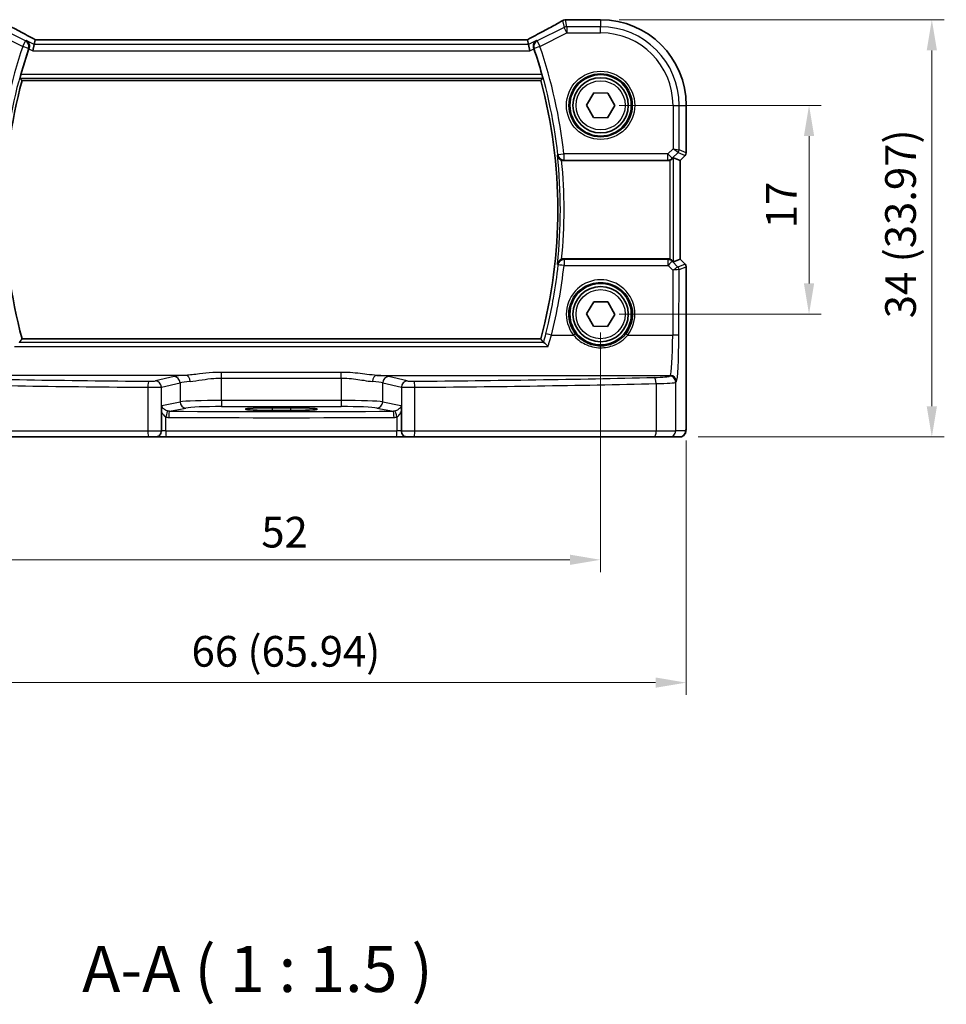
# Model space of a CAD drawing. Units: millimetres. Extents: x 14 to 2205, y 8 to 430.
# Drawn here: x 635 to 711, y 124 to 204 of the extents above; entities that cross this region are included whole.
import ezdxf

# ---------------------------------------------------------------- set-up
doc = ezdxf.new("R2010")
doc.units = ezdxf.units.MM
doc.layers.get('Defpoints').update_dxf_attribs({"lineweight": 25})
for name, color, linetype, lineweight in [('Dimension (ISO)', 7, 'Continuous', 18), ('Symbol (ISO)', 7, 'Continuous', 18), ('Visible (ISO)', 7, 'Continuous', 35), ('Visible Narrow (ISO)', 7, 'Continuous', 25)]:
    doc.layers.add(name, color=color, linetype=linetype, lineweight=lineweight)
doc.styles.add('Note Text (TK)', font='txt')
doc.dimstyles.new('Default - Method 1b (TK)', dxfattribs={"dimtxt": 2.5, "dimasz": 2.5, "dimexe": 1, "dimexo": 1.5, "dimgap": 1, "dimtad": 1, "dimtoh": 1, "dimrnd": 1e-08, "dimdsep": 46, "dimtxsty": 'Note Text (TK)', "dimcen": 0.09, "dimdle": 5, "dimclrd": 100, "dimclre": 100, "dimclrt": 7, "dimadec": 1, "dimazin": 1, "dimtfac": 1, "dimtmove": 0, "dimatfit": 3, "dimfxl": 0, "dimtolj": 1, "dimlwd": -1, "dimlwe": -1, "dimarcsym": 0})

# ---------------------------------------------------------------- blocks, each defined once
blk = doc.blocks.new('*D25')
at = {"layer": 'Defpoints', "color": 0, "transparency": 16777216}
for p in [(682.48, 197.222), (682.48, 180.222), (699.454, 180.222)]:
    blk.add_point(p, dxfattribs=at)
at = {"layer": 'Dimension (ISO)', "color": 100, "transparency": 16777216}
for p, q in [((683.98, 197.222), (700.454, 197.222)), ((699.454, 194.722), (699.454, 182.722)), ((683.98, 180.222), (700.454, 180.222))]:
    blk.add_line(p, q, dxfattribs=at)
for points in [[(699.037, 194.722), (699.87, 194.722), (699.454, 197.222)], [(699.037, 182.722), (699.87, 182.722), (699.454, 180.222)]]:
    blk.add_solid(points, dxfattribs=at)
at = {"layer": 'Dimension (ISO)', "color": 7, "transparency": 16777216, "insert": (697.204, 187.209), "char_height": 2.5, "attachment_point": 4, "rotation": 90, "style": 'Note Text (TK)'}
blk.add_mtext('\\A1;17', dxfattribs=at)
blk = doc.blocks.new('*D26')
at = {"layer": 'Defpoints', "color": 0, "transparency": 16777216}
for p in [(682.48, 204.195), (688.917, 170.222), (709.454, 170.222)]:
    blk.add_point(p, dxfattribs=at)
at = {"layer": 'Dimension (ISO)', "color": 100, "transparency": 16777216}
for p, q in [((683.98, 204.195), (710.454, 204.195)), ((709.454, 201.695), (709.454, 172.722)), ((690.417, 170.222), (710.454, 170.222))]:
    blk.add_line(p, q, dxfattribs=at)
for points in [[(709.037, 201.695), (709.87, 201.695), (709.454, 204.195)], [(709.037, 172.722), (709.87, 172.722), (709.454, 170.222)]]:
    blk.add_solid(points, dxfattribs=at)
at = {"layer": 'Dimension (ISO)', "color": 7, "transparency": 16777216, "insert": (706.905, 179.886), "char_height": 2.5, "attachment_point": 4, "rotation": 90, "style": 'Note Text (TK)'}
blk.add_mtext('\\A1;34 (33.97)', dxfattribs=at)
blk = doc.blocks.new('*D27')
at = {"layer": 'Defpoints', "color": 0, "transparency": 16777216}
for p in [(630.48, 180.222), (682.48, 180.222), (682.48, 160.222)]:
    blk.add_point(p, dxfattribs=at)
at = {"layer": 'Dimension (ISO)', "color": 100, "transparency": 16777216}
for p, q in [((630.48, 178.722), (630.48, 159.222)), ((682.48, 178.722), (682.48, 159.222)), ((632.98, 160.222), (679.98, 160.222))]:
    blk.add_line(p, q, dxfattribs=at)
for points in [[(632.98, 160.639), (632.98, 159.805), (630.48, 160.222)], [(679.98, 160.639), (679.98, 159.805), (682.48, 160.222)]]:
    blk.add_solid(points, dxfattribs=at)
at = {"layer": 'Dimension (ISO)', "color": 7, "transparency": 16777216, "insert": (654.847, 162.472), "char_height": 2.5, "attachment_point": 4, "style": 'Note Text (TK)'}
blk.add_mtext('\\A1;52', dxfattribs=at)
blk = doc.blocks.new('*D28')
at = {"layer": 'Defpoints', "color": 0, "transparency": 16777216}
for p in [(623.508, 171.422), (689.453, 171.422), (689.453, 150.222)]:
    blk.add_point(p, dxfattribs=at)
at = {"layer": 'Dimension (ISO)', "color": 100, "transparency": 16777216}
for p, q in [((623.508, 169.922), (623.508, 149.222)), ((689.453, 169.922), (689.453, 149.222)), ((626.008, 150.222), (686.953, 150.222))]:
    blk.add_line(p, q, dxfattribs=at)
for points in [[(626.008, 150.639), (626.008, 149.805), (623.508, 150.222)], [(686.953, 150.639), (686.953, 149.805), (689.453, 150.222)]]:
    blk.add_solid(points, dxfattribs=at)
at = {"layer": 'Dimension (ISO)', "color": 7, "transparency": 16777216, "insert": (649.166, 152.77), "char_height": 2.5, "attachment_point": 4, "style": 'Note Text (TK)'}
blk.add_mtext('\\A1;66 (65.94)', dxfattribs=at)

msp = doc.modelspace()

# ---------------------------------------------------------------- linework, layer by layer
at = {"layer": 'Visible (ISO)'}
for p, q in [((679.7766, 204.1952), (682.4805, 204.1952)), ((636.3502, 202.1705), (636.2324, 201.6711)), ((636.443, 202.5635), (636.3502, 202.1705)), ((676.5162, 202.5642), (636.4447, 202.5642)), ((676.5179, 202.5635), (676.6107, 202.1705)), ((676.6107, 202.1705), (676.7286, 201.6711)), ((635.3588, 199.2329), (677.6022, 199.2329)), ((681.3259, 197.2379), (681.9168, 198.2299)), ((681.9168, 198.2299), (683.0714, 198.2141)), ((683.0714, 198.2141), (683.6351, 197.2063)), ((681.8895, 196.2301), (681.3259, 197.2379)), ((683.6351, 197.2063), (683.0441, 196.2143)), ((689.4536, 197.2221), (689.4536, 193.3575)), ((683.0441, 196.2143), (681.8895, 196.2301)), ((679.4683, 192.7221), (687.9584, 192.7221)), ((688.9529, 192.7335), (688.4189, 192.9547)), ((688.9529, 192.7335), (688.9536, 192.7333)), ((689.3657, 193.1454), (688.9536, 192.7333)), ((688.9536, 192.7333), (688.9536, 184.711)), ((687.9584, 184.7221), (679.4683, 184.7221)), ((688.9529, 184.7107), (688.4189, 184.4895)), ((688.9536, 184.711), (688.9529, 184.7107)), ((688.9536, 184.711), (689.3657, 184.2988)), ((689.4536, 184.0867), (689.4536, 171.4221)), ((681.3259, 180.2379), (681.9168, 181.2299)), ((681.9168, 181.2299), (683.0714, 181.2141)), ((683.0714, 181.2141), (683.6351, 180.2063)), ((681.8895, 179.2301), (681.3259, 180.2379)), ((683.6351, 180.2063), (683.0441, 179.2143)), ((683.0441, 179.2143), (681.8895, 179.2301)), ((677.6022, 178.2114), (635.3588, 178.2114)), ((646.7058, 170.7221), (646.7058, 172.3509)), ((655.7305, 172.6025), (657.2305, 172.6025)), ((657.2305, 172.3749), (655.7305, 172.3749)), ((666.2552, 172.3509), (666.2552, 170.7221)), ((645.6756, 170.2221), (626.1361, 170.2221)), ((646.2396, 170.2221), (645.6756, 170.2221)), ((646.2396, 170.2221), (647.1201, 170.2221)), ((665.8409, 170.2221), (647.1201, 170.2221)), ((665.8409, 170.2221), (666.7214, 170.2221)), ((667.2853, 170.2221), (666.7214, 170.2221)), ((686.8248, 170.2221), (667.2853, 170.2221)), ((688.1006, 170.2221), (686.8248, 170.2221)), ((688.1006, 170.2221), (688.9169, 170.2221))]:
    msp.add_line(p, q, dxfattribs=at)
for centre, radius in [((682.4805, 197.2221), 2.5), ((682.4805, 197.2221), 2.25), ((682.4805, 180.2221), 2.5), ((682.4805, 180.2221), 2.25)]:
    msp.add_circle(centre, radius, dxfattribs=at)
for centre, radius, start, end in [((679.6082, 203.6811), 0.5, 94.507533, 120.461449), ((679.7766, 203.6952), 0.5, 90, 95.124954), ((682.4805, 197.2221), 6.9731, 0, 90), ((674.4305, 188.7221), 40.6858, 161.20516, 164.284026), ((638.5305, 188.7221), 40.6858, 15.715974, 18.79484), ((674.4305, 188.7221), 40.4608, 164.943196, 195.056804), ((638.5305, 188.7221), 40.4608, 344.943196, 15.056804), ((689.1536, 193.3575), 0.3, 315, 0), ((689.1536, 184.0867), 0.3, 0, 45)]:
    msp.add_arc(centre, radius, start, end, dxfattribs=at)
for centre, major_axis, ratio, start_param, end_param in [((675.2221, 204.2878), (5.174, 0.0291), 0.0472835, 5.7096395, 5.7706727), ((637.4447, 202.0642), (-1.0016, 0.4995), 0.0233861, 6.236319, 6.2886789), ((675.5162, 202.0642), (1.0016, 0.4995), 0.0233861, 6.2776917, 6.3300516), ((687.959, 193.224), (-0.0758, -0.4962), 0.9961063, 0.151097, 0.4785233), ((688.1193, 192.654), (0.2998, 0.3006), 0.037007, 0.0152681, 0.8412484), ((687.959, 184.2202), (-0.0758, 0.4962), 0.9961063, 5.804662, 6.1320883), ((688.1193, 184.7902), (0.2998, -0.3006), 0.037007, 5.4419369, 6.2679172), ((655.7305, 172.4887), (-2.1708, 0), 0.0524079, 4.712389, 7.8539816), ((657.2305, 172.4887), (2.1708, 0), 0.0524079, 4.712389, 7.8539816)]:
    msp.add_ellipse(centre, major_axis=major_axis, ratio=ratio, start_param=start_param, end_param=end_param, dxfattribs=at)
for points, knots in [([(636.4488, 202.5642), (636.2186, 202.6837), (635.9934, 202.8016), (635.5559, 203.0328), (635.3437, 203.1459), (634.9375, 203.3648), (634.7435, 203.4704), (634.3773, 203.6722), (634.2052, 203.7683), (633.8861, 203.9492), (633.7391, 204.0339), (633.6062, 204.1121)], [-1.37042205, -1.37042205, -1.37042205, -1.37042205, -1.23767887, -1.23767887, -1.10409795, -1.10409795, -0.97051702, -0.97051702, -0.8369361, -0.8369361, -0.70335517, -0.70335517, -0.70335517, -0.70335517]), ([(679.3547, 204.1121), (679.2219, 204.0339), (679.0749, 203.9492), (678.7558, 203.7683), (678.5836, 203.6722), (678.2175, 203.4704), (678.0235, 203.3648), (677.6173, 203.1459), (677.405, 203.0328), (676.9675, 202.8016), (676.7424, 202.6837), (676.5121, 202.5642)], [0.70335517, 0.70335517, 0.70335517, 0.70335517, 0.8369361, 0.8369361, 0.97051702, 0.97051702, 1.10409795, 1.10409795, 1.23767887, 1.23767887, 1.37042205, 1.37042205, 1.37042205, 1.37042205]), ([(635.7091, 202.491), (635.71, 202.4905), (635.7108, 202.49), (635.7682, 202.4568), (635.8189, 202.4114), (635.8963, 202.304), (635.9255, 202.2433), (635.9545, 202.1242), (635.9601, 202.0693), (635.9533, 201.965), (635.9441, 201.9174), (635.9279, 201.8706)], [-0.000436841, -0.000436841, -0.000436841, -0.000436841, 0, 0, 0.028288101, 0.028288101, 0.053631371, 0.053631371, 0.072175834, 0.072175834, 0.087243695, 0.087243695, 0.087243695, 0.087243695]), ([(677.2518, 202.491), (677.251, 202.4905), (677.2501, 202.49), (677.2024, 202.4624), (677.1595, 202.4265), (677.0884, 202.3414), (677.059, 202.2924), (677.0185, 202.1853), (677.0059, 202.1278), (677.0021, 202.0181), (677.0067, 201.9682), (677.0229, 201.9021), (677.0276, 201.8863), (677.033, 201.8706)], [-0.086838173, -0.086838173, -0.086838173, -0.086838173, -0.086405122, -0.086405122, -0.063144135, -0.063144135, -0.041086042, -0.041086042, -0.020749772, -0.020749772, -0.004989451, -0.004989451, 0, 0, 0, 0]), ([(635.198, 199.443), (635.1966, 199.4449), (635.1969, 199.453), (635.2014, 199.4831), (635.206, 199.5067), (635.2181, 199.5609), (635.2264, 199.5952), (635.2451, 199.6682), (635.2555, 199.7066), (635.2656, 199.7426)], [0.001150407, 0.001150407, 0.001150407, 0.001150407, 0.01135878, 0.01135878, 0.02271756, 0.02271756, 0.034323057, 0.034323057, 0.045487114, 0.045487114, 0.045487114, 0.045487114]), ([(677.6953, 199.7426), (677.7055, 199.7066), (677.7158, 199.6682), (677.7346, 199.5952), (677.7428, 199.5609), (677.7549, 199.5067), (677.7596, 199.4831), (677.764, 199.453), (677.7643, 199.4449), (677.7629, 199.443)], [0.138986089, 0.138986089, 0.138986089, 0.138986089, 0.150150146, 0.150150146, 0.161755642, 0.161755642, 0.173114422, 0.173114422, 0.183322795, 0.183322795, 0.183322795, 0.183322795]), ([(678.9605, 193.1426), (678.9606, 193.1416), (678.9608, 193.1406), (678.9686, 193.0918), (678.9842, 193.0445), (679.0303, 192.9566), (679.0603, 192.9153), (679.1301, 192.846), (679.168, 192.8168), (679.2397, 192.7759), (679.2705, 192.7618), (679.3025, 192.7505)], [-0.079897145, -0.079897145, -0.079897145, -0.079897145, -0.079519075, -0.079519075, -0.060883448, -0.060883448, -0.043085323, -0.043085323, -0.027872763, -0.027872763, -0.017682408, -0.017682408, -0.017682408, -0.017682408]), ([(688.1193, 192.7488), (688.1206, 192.7492), (688.122, 192.7497), (688.1645, 192.7645), (688.2059, 192.7847), (688.2677, 192.8254), (688.2909, 192.8439), (688.3108, 192.8626)], [0.147162138, 0.147162138, 0.147162138, 0.147162138, 0.147585556, 0.147585556, 0.16067208, 0.16067208, 0.169878569, 0.169878569, 0.169878569, 0.169878569]), ([(679.3025, 184.6937), (679.2921, 184.69), (679.2818, 184.6861), (679.2316, 184.665), (679.1945, 184.644), (679.1167, 184.5878), (679.0793, 184.5504), (679.0259, 184.4792), (679.0069, 184.4461), (678.9772, 184.3771), (678.9668, 184.341), (678.9608, 184.3036), (678.9606, 184.3026), (678.9605, 184.3016)], [-0.06259938, -0.06259938, -0.06259938, -0.06259938, -0.059246341, -0.059246341, -0.046061594, -0.046061594, -0.028353762, -0.028353762, -0.01437657, -0.01437657, 0, 0, 0.000382913, 0.000382913, 0.000382913, 0.000382913]), ([(688.3108, 184.5816), (688.2909, 184.6003), (688.2677, 184.6188), (688.2059, 184.6595), (688.1645, 184.6797), (688.122, 184.6945), (688.1206, 184.695), (688.1193, 184.6954)], [0.031435573, 0.031435573, 0.031435573, 0.031435573, 0.040642063, 0.040642063, 0.053728587, 0.053728587, 0.054152005, 0.054152005, 0.054152005, 0.054152005]), ([(678.2027, 177.5855), (678.2019, 177.5864), (678.2011, 177.5873), (678.151, 177.645), (678.1014, 177.6985), (678.0077, 177.7932), (677.9631, 177.8349), (677.895, 177.8904), (677.8691, 177.9082), (677.8447, 177.9188), (677.84, 177.9204), (677.8359, 177.9212)], [-0.000381583, -0.000381583, -0.000381583, -0.000381583, 0, 0, 0.023330399, 0.023330399, 0.046750969, 0.046750969, 0.065120383, 0.065120383, 0.070045253, 0.070045253, 0.070045253, 0.070045253]), ([(646.7058, 172.3509), (646.7058, 172.4072), (646.7068, 172.4647), (646.7119, 172.5769), (646.7162, 172.6337), (646.7288, 172.7322), (646.7356, 172.765), (646.7418, 172.7891), (646.7419, 172.7895), (646.742, 172.7899)], [0, 0, 0, 0, 0.016897342, 0.016897342, 0.034181784, 0.034181784, 0.04991657, 0.04991657, 0.050165899, 0.050165899, 0.050165899, 0.050165899]), ([(666.219, 172.7899), (666.2191, 172.7895), (666.2192, 172.7891), (666.2247, 172.7676), (666.2306, 172.7393), (666.2418, 172.6597), (666.2459, 172.6156), (666.2534, 172.4999), (666.2552, 172.4241), (666.2552, 172.3509)], [-0.000158907, -0.000158907, -0.000158907, -0.000158907, 0, 0, 0.008935261, 0.008935261, 0.018161161, 0.018161161, 0.032823343, 0.032823343, 0.032823343, 0.032823343]), ([(688.9169, 170.2221), (688.9706, 170.2221), (689.0239, 170.2312), (689.1214, 170.2625), (689.164, 170.2852), (689.2422, 170.338), (689.2723, 170.3678), (689.3288, 170.4322), (689.3466, 170.4624), (689.3792, 170.5225), (689.388, 170.5465), (689.4033, 170.5908), (689.4078, 170.6082), (689.4173, 170.6486), (689.4204, 170.6671), (689.4306, 170.7337), (689.4342, 170.7766), (689.4414, 170.8798), (689.4442, 170.9379), (689.449, 171.0661), (689.4507, 171.1361), (689.453, 171.2783), (689.4536, 171.3502), (689.4536, 171.4221)], [-1.5707963, -1.5707963, -1.5707963, -1.5707963, -1.5539811, -1.5539811, -1.5354532, -1.5354532, -1.5111794, -1.5111794, -1.4745824, -1.4745824, -1.4208166, -1.4208166, -1.3531994, -1.3531994, -1.2395743, -1.2395743, -0.925415, -0.925415, -0.6112558, -0.6112558, -0.2970965, -0.2970965, 0, 0, 0, 0]), ([(646.2396, 170.2221), (646.2408, 170.2221), (646.2421, 170.2221), (646.2788, 170.2224), (646.3137, 170.2265), (646.3817, 170.2426), (646.4147, 170.2546), (646.5002, 170.2977), (646.5484, 170.3362), (646.6264, 170.4298), (646.6562, 170.4833), (646.6958, 170.5994), (646.7058, 170.6603), (646.7058, 170.7221)], [-0.161392444, -0.161392444, -0.161392444, -0.161392444, -0.160988774, -0.160988774, -0.14960782, -0.14960782, -0.138132717, -0.138132717, -0.118146164, -0.118146164, -0.099052571, -0.099052571, -0.080494387, -0.080494387, -0.080494387, -0.080494387]), ([(666.7214, 170.2221), (666.7201, 170.2221), (666.7189, 170.2221), (666.6822, 170.2224), (666.6473, 170.2265), (666.5792, 170.2426), (666.5463, 170.2546), (666.4608, 170.2977), (666.4125, 170.3362), (666.3346, 170.4298), (666.3048, 170.4833), (666.2651, 170.5994), (666.2552, 170.6603), (666.2552, 170.7221)], [-0.00040367, -0.00040367, -0.00040367, -0.00040367, 0, 0, 0.011380954, 0.011380954, 0.022856057, 0.022856057, 0.04284261, 0.04284261, 0.061936202, 0.061936202, 0.080494387, 0.080494387, 0.080494387, 0.080494387])]:
    msp.add_open_spline(points, degree=3, knots=knots, dxfattribs=at)
for points, degree in [([(635.9279, 201.8706), (635.9232, 201.8571), (635.9186, 201.8436), (635.9141, 201.8303)], 3), ([(677.0469, 201.8303), (677.0423, 201.8436), (677.0377, 201.8571), (677.033, 201.8706)], 3), ([(635.198, 199.443), (635.2783, 199.3379), (635.3586, 199.2331)], 2), ([(635.3588, 199.2329), (635.3588, 199.2329), (635.3587, 199.233), (635.3586, 199.2331)], 3), ([(677.7629, 199.443), (677.6827, 199.3379), (677.6024, 199.2331)], 2), ([(679.4683, 192.7221), (679.4118, 192.7221), (679.3557, 192.7317), (679.3025, 192.7505)], 3), ([(679.3025, 184.6937), (679.3557, 184.7125), (679.4118, 184.7221), (679.4683, 184.7221)], 3), ([(635.3586, 178.2111), (635.25, 178.0694), (635.1414, 177.9269)], 2), ([(677.6022, 178.2114), (677.6022, 178.2114), (677.6022, 178.2113), (677.6024, 178.2111)], 3), ([(677.6024, 178.2111), (677.711, 178.0694), (677.8196, 177.9269)], 2), ([(677.8196, 177.9269), (677.8211, 177.925), (677.8265, 177.9231), (677.8359, 177.9212)], 3)]:
    msp.add_open_spline(points, degree=degree, dxfattribs=at)
at = {"layer": 'Visible Narrow (ISO)'}
for p, q in [((679.3849, 204.1277), (679.5176, 203.5653)), ((679.7409, 203.6181), (679.6082, 204.1804)), ((679.7409, 203.6181), (679.7409, 203.1187)), ((682.4805, 203.6181), (679.7409, 203.6181)), ((679.7766, 204.1952), (679.7766, 204.1945)), ((679.7766, 204.1945), (682.4805, 204.1945)), ((682.4805, 204.1952), (682.4805, 204.1945)), ((682.4805, 204.1945), (682.4805, 203.6181)), ((682.4805, 203.1187), (682.4805, 203.6181)), ((633.22, 203.1187), (635.4214, 202.018)), ((635.6447, 202.4646), (633.4433, 203.5653)), ((679.5176, 203.5653), (677.3162, 202.4646)), ((677.5395, 202.018), (679.7409, 203.1187)), ((679.7409, 203.1187), (679.5176, 203.5653)), ((679.7409, 203.1187), (682.4805, 203.1187)), ((635.4214, 202.018), (635.6447, 202.4646)), ((635.894, 201.8569), (635.4214, 202.018)), ((636.3502, 202.1705), (635.7091, 202.491)), ((676.6107, 202.1705), (636.3502, 202.1705)), ((636.443, 202.5635), (676.5179, 202.5635)), ((677.2518, 202.491), (676.6107, 202.1705)), ((677.5395, 202.018), (677.0669, 201.8569)), ((677.3162, 202.4646), (677.5395, 202.018)), ((635.9141, 201.8303), (636.2324, 201.6711)), ((636.2324, 201.6711), (676.7286, 201.6711)), ((676.7286, 201.6711), (677.0469, 201.8303)), ((677.6953, 199.7426), (635.2656, 199.7426)), ((635.198, 199.443), (677.7629, 199.443)), ((677.6024, 199.2331), (635.3586, 199.2331)), ((688.3771, 197.2221), (688.3771, 193.6791)), ((688.3771, 197.2221), (688.8764, 197.2221)), ((688.8764, 193.5964), (688.8764, 197.2221)), ((688.8764, 197.2221), (689.4529, 197.2221)), ((689.4536, 197.2221), (689.4529, 197.2221)), ((689.4529, 197.2221), (689.4529, 193.3576)), ((678.9955, 193.2127), (679.4917, 193.2678)), ((687.9657, 193.2678), (679.4917, 193.2678)), ((679.4917, 193.2678), (679.4917, 192.7697)), ((688.3771, 193.6791), (687.9657, 193.2678)), ((687.9657, 192.7697), (687.9657, 193.2678)), ((687.9657, 193.2678), (688.3188, 192.9147)), ((688.3188, 192.9147), (688.7887, 193.3846)), ((688.3771, 193.6791), (688.8764, 193.5964)), ((688.7887, 193.3846), (688.3771, 193.6791)), ((688.7887, 193.3846), (689.3652, 193.1458)), ((689.4529, 193.3576), (688.8764, 193.5964)), ((689.4529, 193.3576), (689.4536, 193.3575)), ((679.4917, 192.7697), (687.9657, 192.7697)), ((687.9657, 192.7697), (687.9584, 192.7221)), ((688.1193, 192.7488), (688.1193, 184.6954)), ((688.3108, 192.8626), (688.3188, 192.9147)), ((688.4189, 184.4895), (688.4189, 192.9547)), ((689.3652, 193.1458), (688.9529, 192.7335)), ((688.9529, 192.7335), (688.9529, 184.7107)), ((689.3657, 193.1454), (689.3652, 193.1458)), ((679.4984, 184.6609), (679.4984, 184.1934)), ((687.9678, 184.6609), (679.4984, 184.6609)), ((687.9584, 184.7221), (687.9678, 184.6609)), ((687.9678, 184.1934), (687.9678, 184.6609)), ((688.3209, 184.5159), (688.3108, 184.5816)), ((688.7788, 184.0558), (688.3209, 184.5159)), ((688.9529, 184.7107), (689.3652, 184.2984)), ((679.4984, 184.1934), (687.9678, 184.1934)), ((687.9678, 184.1934), (688.3677, 183.7917)), ((688.3677, 183.7917), (688.3507, 178.5168)), ((689.3652, 184.2984), (688.7795, 184.0558)), ((688.8501, 178.4863), (688.8672, 183.844)), ((688.8672, 183.844), (689.4529, 184.0866)), ((689.3652, 184.2984), (689.3657, 184.2988)), ((689.4536, 184.0867), (689.4529, 184.0866)), ((689.4529, 184.0866), (689.4529, 171.4221)), ((635.3586, 178.2111), (677.6024, 178.2111)), ((678.4791, 178.5168), (680.2717, 178.5168)), ((684.6893, 178.5168), (688.3507, 178.5168)), ((634.7582, 177.5855), (678.2027, 177.5855)), ((677.8359, 177.9212), (635.1251, 177.9212)), ((648.7005, 175.237), (624.8066, 175.237)), ((647.7426, 175.1322), (646.2228, 174.7853)), ((651.6063, 175.0205), (651.6063, 175.4842)), ((661.3546, 175.4842), (651.6063, 175.4842)), ((651.6063, 175.0205), (661.3546, 175.0205)), ((651.6063, 173.1966), (651.6063, 175.0205)), ((661.3546, 175.0205), (661.3546, 175.4842)), ((661.3546, 175.0205), (661.3546, 173.1966)), ((664.2604, 175.237), (688.1543, 175.237)), ((666.7381, 174.7853), (665.2183, 175.1322)), ((688.1543, 175.237), (688.1006, 175.1743)), ((645.6114, 174.2638), (645.6114, 170.7221)), ((646.7058, 174.2862), (648.2256, 174.6331)), ((646.7058, 172.3509), (646.7058, 174.2862)), ((648.2256, 174.6331), (648.2256, 173.0801)), ((664.7353, 174.6331), (666.2552, 174.2862)), ((664.7353, 173.0801), (664.7353, 174.6331)), ((666.2552, 174.2862), (666.2552, 172.3509)), ((667.3495, 170.7221), (667.3495, 174.2638)), ((687.0052, 174.5676), (687.0052, 170.7221)), ((688.5999, 174.6753), (688.6536, 174.7379)), ((688.5999, 170.7221), (688.5999, 174.6753)), ((651.6063, 173.1966), (651.6063, 172.6973)), ((661.3546, 173.1966), (651.6063, 173.1966)), ((661.3546, 173.1966), (661.3546, 172.6973)), ((646.742, 172.7899), (648.2256, 173.0801)), ((647.3616, 172.3173), (648.7086, 172.5807)), ((651.6063, 172.6973), (661.3546, 172.6973)), ((655.7305, 172.6025), (655.7305, 172.3749)), ((657.2305, 172.6025), (657.2305, 172.3749)), ((664.2524, 172.5807), (665.5994, 172.3173)), ((664.7353, 173.0801), (666.219, 172.7899)), ((647.0638, 170.7221), (647.0638, 171.8488)), ((665.8972, 171.8488), (665.8972, 170.7221)), ((689.4536, 171.4221), (689.4529, 171.4221)), ((625.9558, 170.7221), (645.6114, 170.7221)), ((645.6114, 170.7221), (646.7058, 170.7221)), ((647.0638, 170.7221), (646.7058, 170.7221)), ((647.0638, 170.7221), (665.8972, 170.7221)), ((666.2552, 170.7221), (665.8972, 170.7221)), ((666.2552, 170.7221), (667.3495, 170.7221)), ((667.3495, 170.7221), (687.0052, 170.7221)), ((687.0052, 170.7221), (688.5999, 170.7221)), ((689.4162, 170.7221), (688.5999, 170.7221))]:
    msp.add_line(p, q, dxfattribs=at)
for centre, radius in [((682.4805, 197.2221), 2.7804), ((682.4805, 197.2221), 2.5806), ((682.4805, 197.2221), 2), ((682.4805, 180.2221), 2)]:
    msp.add_circle(centre, radius, dxfattribs=at)
for centre, radius, start, end in [((682.4805, 197.2221), 6.9724, 0, 90), ((682.4805, 197.2221), 6.3959, 0, 90), ((682.4805, 197.2221), 5.8966, 0, 90), ((674.4305, 188.7221), 41.2127, 161.178743, 173.667543), ((638.5305, 188.7221), 41.2127, 6.332457, 18.821257), ((674.4305, 188.7221), 40.7134, 161.178743, 173.667543), ((638.5305, 188.7221), 40.7134, 6.332457, 18.821257), ((674.4305, 188.7221), 40.461, 164.942898, 195.057102), ((638.5305, 188.7221), 40.461, 344.942898, 15.057102), ((638.5305, 188.7221), 40.6709, 353.76026, 6.23974), ((638.5305, 188.7221), 40.9705, 354.357307, 5.642693)]:
    msp.add_arc(centre, radius, start, end, dxfattribs=at)
for centre, major_axis, ratio, start_param, end_param in [((638.1563, 202.016), (-5.4985, 2.7568), 0.0468492, 0.6101846, 1.2783023), ((674.8046, 202.016), (5.4985, 2.7568), 0.0468492, 5.004883, 5.6730007), ((679.6082, 203.6811), (-0.2535, 0.431), 0.7918542, 6.1973832, 6.2831853), ((679.6082, 203.6811), (0.4866, 0.1149), 0.9985533, 1.339296, 1.8022966), ((679.7409, 203.1187), (-0.4866, -0.1149), 0.9985533, 4.4808887, 4.9438893), ((679.6082, 203.6811), (-0.0393, 0.4985), 0.8319802, 6.1887127, 6.2831853), ((675.0279, 204.34), (5.5, 0), 0.0524078, 5.6964854, 5.7543577), ((679.7766, 203.6952), (-0.0447, 0.498), 0.8625166, 6.1795752, 6.2831853), ((635.4214, 202.018), (-0.1898, 0.4626), 0.9975883, 3.9957643, 5.4290137), ((677.5395, 202.018), (-0.1898, -0.4626), 0.9975883, 3.9957643, 5.4290137), ((679.4917, 193.2678), (-0.4487, 0.2206), 0.9952811, 0.5696753, 2.025933), ((688.5768, 193.5964), (0.1148, 0.2772), 0.998395, 4.3202575, 5.1045205), ((689.1533, 193.3576), (-0.1148, -0.2772), 0.998395, 1.1786648, 1.9629278), ((687.9657, 193.2678), (-0.4943, 0.0755), 0.9961063, 1.7218933, 2.5060105), ((679.4984, 184.1628), (-0.4487, -0.2205), 0.9952822, 4.2574875, 5.7134363), ((687.9678, 184.1628), (0.4943, 0.0755), 0.9961063, 0.6355822, 1.4196993), ((687.9678, 184.1628), (0.3544, 0.3527), 0.043306, 0.0524091, 1.5277133), ((638.5305, 188.6206), (0, -41.2067), 0.9999949, 1.3230736, 1.4631501), ((679.4984, 184.1628), (-0.4971, 0.0537), 0.0606965, 4.718948, 6.2307286), ((688.3677, 183.7612), (0.4128, 0.294), 0.0490894, 0.0605472, 1.5358515), ((688.3677, 183.7612), (0.5002, 0.0814), 0.0594488, 0.0858209, 1.5611252), ((688.5804, 184.2566), (0.1992, -0.2007), 0.0371952, 6.2247086, 6.2679385), ((688.567, 183.844), (-0.0664, -0.2926), 0.995204, 1.795449, 2.5770687), ((688.5676, 183.844), (0.1148, -0.2772), 0.998395, 1.1786648, 1.9629278), ((688.3686, 184.0448), (0.4994, -0.2012), 0.0059406, 0.0548297, 0.0980596), ((689.1533, 184.0866), (0.1148, -0.2772), 0.998395, 1.1786648, 1.9629278), ((682.4805, 180.2284), (0, 2.7943), 0.9999977, 4.0531563, 8.5132143), ((678.4791, 178.4863), (-0.4847, 0.1226), 0.0591916, 4.7273584, 6.2307334), ((680.2717, 178.5046), (0.1581, 0.1225), 0.0482904, 0.0349474, 1.5333948), ((684.6893, 178.5046), (-0.1581, 0.1225), 0.0482904, 4.7497905, 6.2482379), ((688.1415, 178.7305), (0, -3.5), 0.0598946, 0.0610865, 1.5097098), ((688.3507, 178.4863), (0.5, -0.0016), 0.0610482, 0.0524578, 1.570992), ((688.6408, 178.7305), (0, 4), 0.0524078, 3.2026792, 4.6513025), ((656.4805, 179.8652), (-84.1187, 0), 0.0611626, 1.201743, 1.4419929), ((645.6756, 174.2638), (0.004, 0.5), 0.1284436, 0.0615974, 1.5718138), ((645.7399, 174.7932), (-0.5, 0), 0.0611626, 1.4419929, 2.8797933), ((646.2228, 174.2862), (-0.1113, 0.4875), 0.9642446, 4.4957429, 6.0507381), ((651.6063, 175.0689), (-4, 0), 0.0611626, 5.5255355, 6.0213859), ((647.7426, 174.6331), (-0.1113, 0.4875), 0.9642446, 4.4957429, 6.0507381), ((648.7005, 174.7379), (-0.0323, 0.499), 0.7257371, 4.665501, 6.1943315), ((664.2604, 174.7379), (0.0323, 0.499), 0.7257371, 0.0888538, 1.6176843), ((661.3546, 175.0689), (-4, 0), 0.0611626, 3.403392, 3.8992424), ((665.2183, 174.6331), (0.1113, 0.4875), 0.9642446, 0.2324472, 1.7874424), ((666.7381, 174.2862), (0.1113, 0.4875), 0.9642446, 0.2324472, 1.7874424), ((667.2211, 174.7932), (-0.5, 0), 0.0611626, 0.2617994, 1.6995997), ((656.4805, 179.8652), (-84.1187, 0), 0.0611626, 1.6995997, 1.9398497), ((667.2853, 174.2638), (-0.004, 0.5), 0.1284436, 4.7113715, 6.2215879), ((686.1034, 175.1807), (-2, 0), 0.0611626, 1.9398497, 3.0892328), ((686.8248, 174.5676), (-0.0118, 0.4999), 0.3606449, 4.7038577, 6.2176851), ((688.1006, 174.6753), (0.3797, -0.3253), 0.996772, 0.7100609, 2.2776622), ((688.1543, 174.7379), (0.3797, -0.3253), 0.996772, 0.7100609, 2.2776622), ((656.4805, 179.3661), (84.6187, 0), 0.0608012, 4.3433356, 4.5835856), ((645.7399, 174.2941), (1, 0), 0.0305813, 4.5835856, 6.0213859), ((651.6063, 174.5698), (3.5, 0), 0.0699001, 2.3839429, 2.8797933), ((661.3546, 174.5698), (3.5, 0), 0.0699001, 0.2617994, 0.7576498), ((667.2211, 174.2941), (1, 0), 0.0305813, 3.403392, 4.8411924), ((656.4805, 179.3661), (84.6187, 0), 0.0608012, 4.8411924, 5.0814424), ((686.1034, 174.6817), (2.5, 0), 0.0489301, 5.0814424, 6.2308254), ((651.6063, 173.0394), (-3.5, 0), 0.044921, 4.712389, 6.0213859), ((661.3546, 173.0394), (-3.5, 0), 0.044921, 3.403392, 4.712389), ((648.7086, 173.0801), (0.096, -0.4907), 0.9646906, 4.5258991, 6.0831494), ((651.6063, 172.5401), (3, 0), 0.0524078, 1.5707963, 2.8797933), ((661.3546, 172.5401), (3, 0), 0.0524078, 0.2617994, 1.5707963), ((664.2524, 173.0801), (-0.096, -0.4907), 0.9646906, 0.2000359, 1.7572863), ((647.1201, 171.8488), (0.1231, 0.4846), 0.1091928, 0.113851, 1.5985167), ((647.3616, 171.818), (0.0029, 0.5), 0.1097077, 0.0526781, 1.5714309), ((656.4805, 176.1477), (83.6187, 0), 0.0520944, 4.6024582, 4.8223198), ((656.4805, 176.6471), (-83.1187, 0), 0.0524078, 1.4608655, 1.6807271), ((665.5994, 171.818), (-0.0029, 0.5), 0.1097077, 4.7117544, 6.2305072), ((665.8409, 171.8488), (-0.1231, 0.4846), 0.1091928, 4.6846686, 6.1693343), ((689.4162, 171.4221), (0, -0.7), 0.0524078, 0, 1.5707963), ((645.6756, 170.7221), (0, -0.5), 0.1284475, 4.712389, 6.2831853), ((647.1201, 170.7221), (0, -0.5), 0.112615, 4.712389, 6.2831853), ((665.8409, 170.7221), (0, -0.5), 0.112615, 0, 1.5707963), ((667.2853, 170.7221), (0, -0.5), 0.1284475, 0, 1.5707963), ((686.8248, 170.7221), (0, -0.5), 0.3607327, 0, 1.5707963), ((688.1006, 170.7221), (0, -0.5), 0.9986295, 0, 1.5707963), ((688.9169, 170.7221), (0, -0.5), 0.9986295, 0, 1.5707963)]:
    msp.add_ellipse(centre, major_axis=major_axis, ratio=ratio, start_param=start_param, end_param=end_param, dxfattribs=at)
for points, knots in [([(635.7091, 202.491), (635.6883, 202.4825), (635.6675, 202.474), (635.6467, 202.4654), (635.646, 202.4652), (635.6454, 202.4649), (635.6447, 202.4646)], [1.10529951, 1.10529951, 1.10529951, 1.10529951, 1.20247542, 1.20247542, 1.20247542, 1.20554138, 1.20554138, 1.20554138, 1.20554138]), ([(677.3162, 202.4646), (677.3153, 202.465), (677.3144, 202.4654), (677.3135, 202.4658), (677.2929, 202.4742), (677.2724, 202.4826), (677.2518, 202.491)], [-1.20554138, -1.20554138, -1.20554138, -1.20554138, -1.20122064, -1.20122064, -1.20122064, -1.10529951, -1.10529951, -1.10529951, -1.10529951]), ([(635.894, 201.8569), (635.8947, 201.8572), (635.8953, 201.8575), (635.896, 201.8577), (635.9066, 201.862), (635.9172, 201.8663), (635.9278, 201.8706)], [-1.205541383, -1.205541383, -1.205541383, -1.205541383, -1.202475419, -1.202475419, -1.202475419, -1.152797351, -1.152797351, -1.152797351, -1.152797351]), ([(677.0331, 201.8706), (677.0435, 201.8664), (677.0538, 201.8622), (677.0642, 201.8581), (677.0651, 201.8577), (677.066, 201.8573), (677.0669, 201.8569)], [1.152797351, 1.152797351, 1.152797351, 1.152797351, 1.201220645, 1.201220645, 1.201220645, 1.205541383, 1.205541383, 1.205541383, 1.205541383]), ([(678.9955, 193.2127), (678.9912, 193.2041), (678.9869, 193.1954), (678.9825, 193.1868), (678.9793, 193.1802), (678.976, 193.1737), (678.9728, 193.1672)], [-1.02007598987, -1.02007598987, -1.02007598987, -1.02007598987, -1.01956336943, -1.01956336943, -1.01956336943, -1.01917585063, -1.01917585063, -1.01917585063, -1.01917585063]), ([(679.4683, 192.7221), (679.4718, 192.7292), (679.4753, 192.7363), (679.4788, 192.7435), (679.4831, 192.7522), (679.4874, 192.7609), (679.4917, 192.7697)], [1.01914605822, 1.01914605822, 1.01914605822, 1.01914605822, 1.01956336943, 1.01956336943, 1.01956336943, 1.02007598987, 1.02007598987, 1.02007598987, 1.02007598987]), ([(679.4984, 184.6609), (679.4928, 184.6724), (679.4872, 184.6838), (679.4816, 184.6952), (679.4772, 184.7042), (679.4728, 184.7131), (679.4683, 184.7221)], [-1.0203420816, -1.0203420816, -1.0203420816, -1.0203420816, -1.0196727783, -1.0196727783, -1.0196727783, -1.0191460582, -1.0191460582, -1.0191460582, -1.0191460582]), ([(679.0022, 184.2181), (678.9048, 183.3169), (678.7774, 182.4189), (678.6201, 181.5262), (678.5002, 180.8459), (678.363, 180.1687), (678.1409, 179.1996), (678.0698, 178.9045), (677.9954, 178.6102)], [-1.46315009, -1.46315009, -1.46315009, -1.46315009, -1.39634741, -1.39634741, -1.39634741, -1.34544358, -1.34544358, -1.32307358, -1.32307358, -1.32307358, -1.32307358]), ([(678.9728, 184.277), (678.9769, 184.2687), (678.9811, 184.2603), (678.9853, 184.2519), (678.9909, 184.2406), (678.9966, 184.2294), (679.0022, 184.2181)], [1.0191758506, 1.0191758506, 1.0191758506, 1.0191758506, 1.0196727783, 1.0196727783, 1.0196727783, 1.0203420816, 1.0203420816, 1.0203420816, 1.0203420816]), ([(680.4295, 178.6273), (680.3204, 178.768), (680.226, 178.92), (679.9119, 179.5647), (679.8322, 180.124), (680.0146, 181.1858), (680.2757, 181.6857), (680.9539, 182.3545), (681.3196, 182.5731), (681.9627, 182.7716), (682.2216, 182.8106), (682.4805, 182.8106), (682.7394, 182.8106), (682.9982, 182.7716), (683.6414, 182.5731), (684.007, 182.3545), (684.6853, 181.6857), (684.9464, 181.1858), (685.1287, 180.124), (685.049, 179.5647), (684.735, 178.92), (684.6405, 178.768), (684.5315, 178.6273)], [-2.230029, -2.230029, -2.230029, -2.230029, -2.0242125, -2.0242125, -1.4008686, -1.4008686, -0.7784386, -0.7784386, -0.2993995, -0.2993995, 0, 0, 0, 0.2993995, 0.2993995, 0.7784386, 0.7784386, 1.4008686, 1.4008686, 2.0242125, 2.0242125, 2.230029, 2.230029, 2.230029, 2.230029]), ([(678.2027, 177.5855), (678.2267, 177.6644), (678.2509, 177.7444), (678.343, 178.0511), (678.4115, 178.2831), (678.4791, 178.5168)], [-0.11232545, -0.11232545, -0.11232545, -0.11232545, -0.08278163, -0.08278163, 0, 0, 0, 0]), ([(680.2717, 178.5168), (680.5242, 178.2085), (680.8464, 177.9552), (681.5943, 177.5916), (682.0268, 177.4898), (682.8443, 177.4846), (683.2262, 177.5584), (683.8433, 177.8089), (684.0926, 177.9575), (684.4505, 178.2529), (684.5768, 178.3795), (684.6893, 178.5168)], [-0.51247566, -0.51247566, -0.51247566, -0.51247566, -0.38864609, -0.38864609, -0.25809112, -0.25809112, -0.14338395, -0.14338395, -0.05514767, -0.05514767, 0, 0, 0, 0]), ([(684.5315, 178.6273), (684.4271, 178.4925), (684.3098, 178.3682), (683.9776, 178.0781), (683.7461, 177.9322), (683.1731, 177.686), (682.8184, 177.6135), (682.0591, 177.6186), (681.6574, 177.7186), (680.963, 178.0759), (680.6639, 178.3246), (680.4295, 178.6273)], [0, 0, 0, 0, 0.05514767, 0.05514767, 0.14338395, 0.14338395, 0.25809112, 0.25809112, 0.38864609, 0.38864609, 0.51247566, 0.51247566, 0.51247566, 0.51247566]), ([(651.6063, 175.4842), (651.3672, 175.4842), (651.128, 175.4765), (650.5175, 175.4394), (650.1533, 175.3997), (649.3995, 175.3078), (649.0212, 175.2551), (648.7005, 175.237)], [0, 0, 0, 0, 0.07174872, 0.07174872, 0.18654666, 0.18654666, 0.32666756, 0.32666756, 0.32666756, 0.32666756]), ([(649.0638, 174.7379), (649.3443, 174.7587), (649.6754, 174.8188), (650.3349, 174.9239), (650.6536, 174.9692), (651.1878, 175.0116), (651.3971, 175.0205), (651.6063, 175.0205)], [-0.32666756, -0.32666756, -0.32666756, -0.32666756, -0.18654666, -0.18654666, -0.07174872, -0.07174872, 0, 0, 0, 0]), ([(664.2604, 175.237), (664.02, 175.2506), (663.7471, 175.2837), (662.9776, 175.3796), (662.4429, 175.4462), (661.7118, 175.48), (661.5332, 175.4842), (661.3546, 175.4842)], [-0.32667537, -0.32667537, -0.32667537, -0.32667537, -0.22163604, -0.22163604, -0.0535731, -0.0535731, 0, 0, 0, 0]), ([(661.3546, 175.0205), (661.5109, 175.0205), (661.6671, 175.0156), (662.3069, 174.977), (662.7747, 174.9009), (663.4481, 174.7913), (663.6869, 174.7535), (663.8972, 174.7379)], [0, 0, 0, 0, 0.0535731, 0.0535731, 0.22163604, 0.22163604, 0.32667537, 0.32667537, 0.32667537, 0.32667537]), ([(646.7058, 172.3509), (646.7215, 172.304), (646.7391, 172.2595), (646.7929, 172.1418), (646.833, 172.0734), (646.9122, 171.9693), (646.9495, 171.9297), (647.0131, 171.8784), (647.0383, 171.8618), (647.0638, 171.8488)], [0, 0, 0, 0, 0.018379752, 0.018379752, 0.051335131, 0.051335131, 0.076685423, 0.076685423, 0.092529356, 0.092529356, 0.092529356, 0.092529356]), ([(647.2363, 172.3318), (647.21, 172.3381), (647.1834, 172.3462), (647.1153, 172.3709), (647.0743, 172.39), (646.9851, 172.4401), (646.9385, 172.473), (646.8741, 172.5298), (646.8527, 172.5513), (646.8333, 172.574), (646.8165, 172.5936), (646.8013, 172.6141), (646.767, 172.6705), (646.7508, 172.7087), (646.7427, 172.7631), (646.7418, 172.7765), (646.742, 172.7899)], [-0.09252936, -0.09252936, -0.09252936, -0.09252936, -0.07668542, -0.07668542, -0.05133513, -0.05133513, -0.01837975, -0.01837975, 0, 0, 0, 0.01582038, 0.01582038, 0.04113298, 0.04113298, 0.049162, 0.049162, 0.049162, 0.049162]), ([(666.219, 172.7899), (666.2192, 172.7754), (666.2181, 172.7609), (666.2092, 172.7062), (666.1931, 172.6688), (666.1591, 172.6135), (666.1441, 172.5933), (666.1277, 172.574), (666.1056, 172.5481), (666.0808, 172.5238), (666.0152, 172.4679), (665.9719, 172.4379), (665.8867, 172.39), (665.8457, 172.371), (665.7775, 172.3462), (665.751, 172.3381), (665.7246, 172.3318)], [-0.04915798, -0.04915798, -0.04915798, -0.04915798, -0.0404619, -0.0404619, -0.01556227, -0.01556227, 0, 0, 0, 0.02095539, 0.02095539, 0.05133514, 0.05133514, 0.07668543, 0.07668543, 0.09252936, 0.09252936, 0.09252936, 0.09252936]), ([(665.8972, 171.8488), (665.9226, 171.8618), (665.9478, 171.8784), (666.0115, 171.9297), (666.0487, 171.9693), (666.1245, 172.0688), (666.1617, 172.1312), (666.2169, 172.2471), (666.2372, 172.2974), (666.2552, 172.3509)], [-0.092529363, -0.092529363, -0.092529363, -0.092529363, -0.07668543, -0.07668543, -0.051335138, -0.051335138, -0.020955394, -0.020955394, 0, 0, 0, 0]), ([(647.0638, 171.8488), (647.1034, 171.8388), (647.1437, 171.8312), (647.2249, 171.8209), (647.2658, 171.8182), (647.3067, 171.818)], [0, 0, 0, 0, 0.012277552, 0.012277552, 0.024555104, 0.024555104, 0.024555104, 0.024555104]), ([(647.3616, 172.3173), (647.3404, 172.3173), (647.3193, 172.3185), (647.2775, 172.3233), (647.2567, 172.327), (647.2363, 172.3318)], [-0.024555104, -0.024555104, -0.024555104, -0.024555104, -0.012277552, -0.012277552, 0, 0, 0, 0]), ([(665.7246, 172.3318), (665.7042, 172.327), (665.6835, 172.3233), (665.6416, 172.3185), (665.6205, 172.3173), (665.5994, 172.3173)], [-0.024555104, -0.024555104, -0.024555104, -0.024555104, -0.012277552, -0.012277552, 0, 0, 0, 0]), ([(665.6542, 171.818), (665.6952, 171.8182), (665.7361, 171.8209), (665.8172, 171.8312), (665.8575, 171.8388), (665.8972, 171.8488)], [0, 0, 0, 0, 0.012277552, 0.012277552, 0.024555104, 0.024555104, 0.024555104, 0.024555104])]:
    msp.add_open_spline(points, degree=3, knots=knots, dxfattribs=at)
for points in [[(635.9279, 201.8706), (635.9279, 201.8706), (635.9278, 201.8706), (635.9278, 201.8706)], [(677.033, 201.8706), (677.0331, 201.8706), (677.0331, 201.8706), (677.0331, 201.8706)], [(678.9605, 193.1426), (678.9646, 193.1508), (678.9687, 193.159), (678.9728, 193.1672)], [(678.9728, 184.277), (678.9687, 184.2852), (678.9646, 184.2934), (678.9605, 184.3016)], [(677.9954, 178.6102), (677.9371, 178.38), (677.8782, 178.1511), (677.8196, 177.9269)]]:
    msp.add_open_spline(points, degree=3, dxfattribs=at)

# ---------------------------------------------------------------- texts
at = {"layer": 'Symbol (ISO)', "color": 7, "insert": (640.2585, 123.8633), "char_height": 3.75, "attachment_point": 7, "style": 'Note Text (TK)'}
msp.add_mtext('A-A ( 1 : 1.5 )', dxfattribs=at)

# ---------------------------------------------------------------- dimensions: what is measured, and where the dimension line sits
at = {"layer": 'Dimension (ISO)', "color": 100, "true_color": 0x00ff3f}
for base, p1, p2, angle, text, picture, middle in [((709.4536, 170.2221), (682.4805, 204.1945), (688.9169, 170.2221), 90, '34 (<>)', '*D26', (709.4536, 187.2083)), ((689.4529, 150.2221), (623.508, 171.4221), (689.4529, 171.4221), 180, '66 (<>)', '*D28', (656.4812, 150.2221))]:
    dim = msp.add_linear_dim(base=base, p1=p1, p2=p2, angle=angle, text=text, dimstyle='Default - Method 1b (TK)', override={"dimtoh": 0, "dimtofl": 0, "dimatfit": 1}, dxfattribs=at)
    dim.commit()
    dim.dimension.update_dxf_attribs({"geometry": picture, "text_midpoint": middle, "dimtype": 160})
for base, p1, angle, picture, middle in [((699.4536, 180.2221), (682.4805, 197.2221), 90, '*D25', (699.4536, 188.7221)), ((682.4805, 160.2221), (630.4805, 180.2221), 180, '*D27', (656.4805, 160.2221))]:
    dim = msp.add_linear_dim(base=base, p1=p1, p2=(682.4805, 180.2221), angle=angle, dimstyle='Default - Method 1b (TK)', override={"dimtoh": 0, "dimtofl": 0, "dimatfit": 1}, dxfattribs=at)
    dim.commit()
    dim.dimension.update_dxf_attribs({"geometry": picture, "text_midpoint": middle, "dimtype": 160})

doc.saveas('drawing.dxf')
